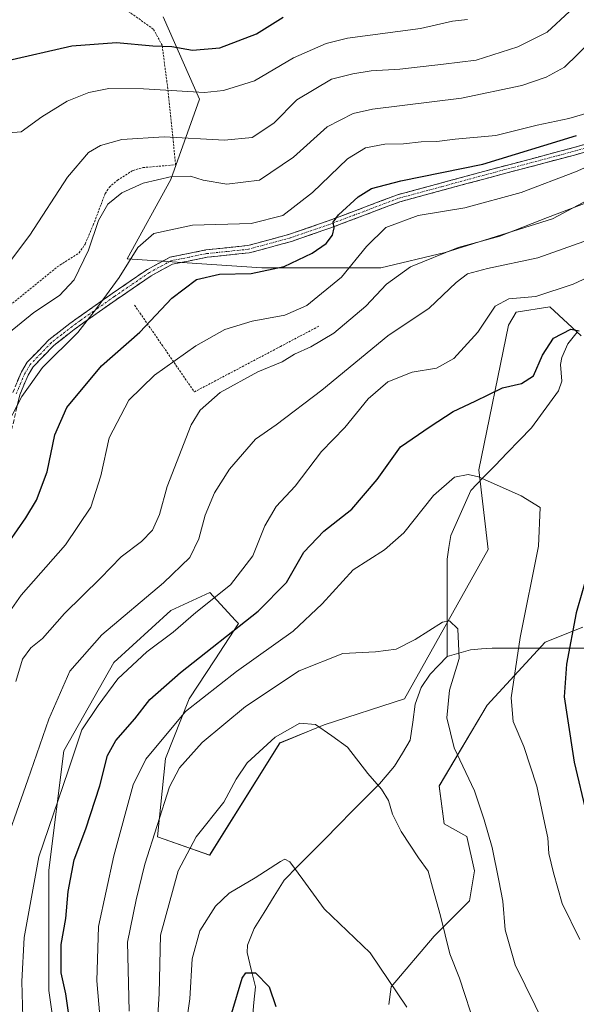
# Model space of a CAD drawing. Units: metres. Extents: x 620361 to 623793, y 4771135 to 4773509.
# Drawn here: x 622372 to 622503, y 4771869 to 4772101 of the extents above; entities that cross this region are included whole.
import ezdxf

# ---------------------------------------------------------------- set-up
doc = ezdxf.new("R2010")
doc.units = ezdxf.units.M
doc.header["$MEASUREMENT"] = 0
for name, pattern in [('TRAZO_Y_PUNTO', [1, 0.5, -0.25, 0, -0.25]), ('TRAZOS', [0.75, 0.5, -0.25]), ('TRAZOSX2', [1.5, 1, -0.5])]:
    doc.linetypes.add(name, pattern=pattern)
for name, color, linetype, lineweight in [('Alambrada', 19, 'TRAZOS', 0), ('Arbolado forestal CxS', 92, 'Continuous', 0), ('Camino', 19, 'TRAZOSX2', 0), ('Camino Cxs', 19, 'Continuous', 0), ('Camino eje', 19, 'TRAZO_Y_PUNTO', 0), ('Corriente natural lineal', 142, 'Continuous', 13), ('Curva de nivel maestra', 36, 'Continuous', 30), ('Curva de nivel normal', 36, 'Continuous', 0), ('Matorral CxS', 135, 'Continuous', 0), ('Prado CxS', 92, 'Continuous', 0)]:
    doc.layers.add(name, color=color, linetype=linetype, lineweight=lineweight)

# ---------------------------------------------------------------- blocks, each defined once
blk = doc.blocks.new('*U151')
at = {"layer": 'Arbolado forestal CxS', "color": 92, "linetype": 'Continuous', "lineweight": 0}
for points in [[(622382.0337, 4771850.6775, 523.2027), (622378.9691, 4771872.1405, 525.9789), (622378.9693, 4771900.5827, 526.1708), (622382.5007, 4771928.7529, 529.5429), (622394.2935, 4771949.6137, 529.0912), (622407.7763, 4771961.8715, 529.9279), (622416.9693, 4771966.1615, 528.4624), (622422.9917, 4771959.5919, 523.2731), (622423.7109, 4771958.8071, 522.6278), (622418.1941, 4771950.2263, 520.307), (622412.0659, 4771941.0333, 517.8148), (622406.5497, 4771926.9373, 514.5058), (622404.6565, 4771908.4489, 512.0772), (622416.9355, 4771904.1153, 506.3802), (622433.5179, 4771930.6147, 508.6403), (622440.8983, 4771933.6531, 509.459), (622443.9379, 4771934.9041, 509.821), (622462.9359, 4771941.0327, 512.0309), (622482.6619, 4771976.3413, 517.8008), (622480.4963, 4771995.1207, 519.7305), (622487.4531, 4772029.2889, 526.2235), (622489.2923, 4772032.3531, 526.1309), (622497.2593, 4772033.5787, 525.7043), (622504.6117, 4772026.7925, 525.6567)], [(622505.0579, 4771957.9861, 527.6984), (622496.1263, 4771954.4125, 523.9092), (622482.4311, 4771939.5197, 518.7372), (622471.1179, 4771920.4569, 512.9592), (622472.3087, 4771911.5207, 512.1879), (622477.6675, 4771908.5423, 513.6586), (622479.4645, 4771900.4547, 513.8683), (622478.2745, 4771893.3053, 513.2053), (622469.9381, 4771884.9657, 509.6882), (622459.8151, 4771873.0515, 504.7923), (622459.2199, 4771868.8819, 503.915)]]:
    blk.add_polyline3d(points, dxfattribs=at)
blk = doc.blocks.new('*U170')
at = {"layer": 'Curva de nivel normal', "color": 36, "linetype": 'Continuous', "lineweight": 0}
blk.add_polyline3d([(622501.91, 4772103.31, 565), (622496.58, 4772098.44, 565), (622489.7, 4772095.04, 565), (622479.81, 4772091.85, 565), (622472.13, 4772090.89, 565), (622461.81, 4772089.76, 565), (622455.03, 4772089.35, 565), (622450.7, 4772088.59, 565), (622445.66, 4772087.35, 565), (622437.48, 4772082.5, 565), (622432.06, 4772076.96, 565), (622426.99, 4772073.57, 565), (622420.45, 4772072.98, 565), (622406.18, 4772073.79, 565), (622396.19, 4772073.15, 565), (622391.14, 4772071.7, 565), (622388.3, 4772070.05, 565), (622383.41, 4772064.21, 565), (622374.46, 4772050.54, 565), (622368.96, 4772043.21, 565)], dxfattribs=at)
blk = doc.blocks.new('*U186')
at = {"layer": 'Curva de nivel normal', "color": 36, "linetype": 'Continuous', "lineweight": 0}
blk.add_polyline3d([(622367.12, 4771902.42, 535), (622374.05, 4771921.88, 535), (622378.96, 4771936.26, 535), (622383.95, 4771947.54, 535), (622391.51, 4771956.19, 535), (622406.08, 4771968.44, 535), (622412.22, 4771974.42, 535), (622414.35, 4771978.85, 535), (622415.91, 4771984.42, 535), (622418.05, 4771989.71, 535), (622421.6, 4771995.3, 535), (622427.79, 4772002.39, 535), (622432.61, 4772005.75, 535), (622443.44, 4772013.93, 535), (622458.99, 4772026.77, 535), (622468.76, 4772033.26, 535), (622475.16, 4772039.34, 535), (622477.79, 4772041.39, 535), (622482.52, 4772042.69, 535), (622494.4, 4772045.21, 535), (622505.26, 4772049.03, 535)], dxfattribs=at)
blk = doc.blocks.new('*U189')
at = {"layer": 'Curva de nivel normal', "color": 36, "linetype": 'Continuous', "lineweight": 0}
blk.add_polyline3d([(622410.71, 4771859.1, 505), (622412.22, 4771870.18, 505), (622412.8, 4771879.66, 505), (622414.65, 4771886.22, 505), (622418.28, 4771892.09, 505), (622421.52, 4771895.16, 505), (622427.66, 4771898.76, 505), (622433.65, 4771902.64, 505), (622434.66, 4771903.15, 505), (622435.9, 4771902.57, 505), (622438.9, 4771898.41, 505), (622443.95, 4771891.46, 505), (622454.86, 4771881.03, 505), (622463.48, 4771868.2, 505)], dxfattribs=at)
blk = doc.blocks.new('*U203')
at = {"layer": 'Curva de nivel normal', "color": 36, "linetype": 'Continuous', "lineweight": 0}
blk.add_polyline3d([(622404.33, 4771859.72, 510), (622405, 4771871.46, 510), (622405.31, 4771885.21, 510), (622409.47, 4771900.41, 510), (622413.72, 4771908.48, 510), (622420.32, 4771916.61, 510), (622423.18, 4771922.09, 510), (622425.79, 4771925.9, 510), (622432.37, 4771932.01, 510), (622438.21, 4771935.26, 510), (622441.95, 4771935, 510), (622445.81, 4771932.32, 510), (622449.48, 4771929.66, 510), (622454.25, 4771923.42, 510), (622457.52, 4771919.7, 510), (622459.19, 4771917.03, 510), (622460.1, 4771913.79, 510), (622462.17, 4771909.72, 510), (622466.2, 4771903.47, 510), (622468.53, 4771900.34, 510), (622469.52, 4771896.57, 510), (622471.44, 4771889.79, 510), (622473.64, 4771880.86, 510), (622475.9, 4771875.06, 510), (622479.77, 4771863.31, 510)], dxfattribs=at)
blk = doc.blocks.new('*U204')
at = {"layer": 'Curva de nivel normal', "color": 36, "linetype": 'Continuous', "lineweight": 0}
blk.add_polyline3d([(622367.5, 4771958.44, 545), (622372.42, 4771965.49, 545), (622382.89, 4771977.44, 545), (622388.86, 4771986.33, 545), (622391.26, 4771993.69, 545), (622393.23, 4772002.66, 545), (622397.88, 4772011.59, 545), (622403.92, 4772017.51, 545), (622413.66, 4772024.39, 545), (622420.5, 4772028.27, 545), (622426.98, 4772030.19, 545), (622434.71, 4772031.61, 545), (622439.9, 4772033.96, 545), (622448.04, 4772040.6, 545), (622453.94, 4772047.87, 545), (622458.49, 4772052.37, 545), (622466.18, 4772055.18, 545), (622477.14, 4772056.98, 545), (622490.47, 4772060.64, 545), (622503.32, 4772065.49, 545), (622513.26, 4772069.91, 545)], dxfattribs=at)
blk = doc.blocks.new('*U205')
at = {"layer": 'Curva de nivel normal', "color": 36, "linetype": 'Continuous', "lineweight": 0}
blk.add_polyline3d([(622367.53, 4772074.53, 570), (622372.44, 4772074.95, 570), (622377.33, 4772078.46, 570), (622383.33, 4772082.19, 570), (622388.44, 4772084.24, 570), (622393.16, 4772085.14, 570), (622401.3, 4772085.05, 570), (622415.74, 4772084.21, 570), (622420.18, 4772084.67, 570), (622427.51, 4772087, 570), (622436.76, 4772092.39, 570), (622444.45, 4772095.77, 570), (622449.47, 4772097.06, 570), (622466.67, 4772099.33, 570), (622474.26, 4772101.06, 570), (622477.82, 4772101.48, 570)], dxfattribs=at)
blk = doc.blocks.new('*U207')
at = {"layer": 'Curva de nivel normal', "color": 36, "linetype": 'Continuous', "lineweight": 0}
blk.add_polyline3d([(622506.3, 4772079.43, 555), (622501.7, 4772078.08, 555), (622494.28, 4772076.49, 555), (622484.49, 4772074.04, 555), (622474.87, 4772073.18, 555), (622470.53, 4772072.61, 555), (622466.84, 4772072.54, 555), (622462.68, 4772072.06, 555), (622458.27, 4772071.99, 555), (622453.72, 4772071.15, 555), (622449.47, 4772068.52, 555), (622441.24, 4772060.62, 555), (622434.19, 4772055.16, 555), (622426.71, 4772053.32, 555), (622412.9, 4772052.88, 555), (622403.78, 4772050.93, 555), (622400, 4772047.6, 555), (622395.61, 4772040.54, 555), (622390.26, 4772033.21, 555), (622385.81, 4772027.54, 555), (622377.49, 4772019.29, 555), (622372.62, 4772012.4, 555), (622368.37, 4772004.25, 555)], dxfattribs=at)
blk = doc.blocks.new('*U220')
at = {"layer": 'Curva de nivel normal', "color": 36, "linetype": 'Continuous', "lineweight": 0}
blk.add_polyline3d([(622514.7, 4772044.56, 530), (622502.74, 4772038.95, 530), (622493.94, 4772036.02, 530), (622487.58, 4772035.51, 530), (622484.37, 4772033.8, 530), (622480.23, 4772027.62, 530), (622474.55, 4772021.44, 530), (622470.48, 4772019.12, 530), (622464.76, 4772018.19, 530), (622459.03, 4772015.9, 530), (622454.37, 4772011.86, 530), (622448.86, 4772005.15, 530), (622443.32, 4771999.45, 530), (622437.12, 4771991.25, 530), (622432.63, 4771986.47, 530), (622429.95, 4771981.87, 530), (622427.13, 4771974.79, 530), (622421.84, 4771967.94, 530), (622413.7, 4771961.41, 530), (622408.3, 4771956.78, 530), (622402.12, 4771952.12, 530), (622395.3, 4771945.8, 530), (622390.63, 4771939.45, 530), (622386.77, 4771933.72, 530), (622383.53, 4771924.04, 530), (622376.6, 4771903.77, 530), (622373.14, 4771884.68, 530), (622372.58, 4771874.27, 530), (622372.86, 4771865.79, 530)], dxfattribs=at)
blk = doc.blocks.new('*U222')
at = {"layer": 'Curva de nivel normal', "color": 36, "linetype": 'Continuous', "lineweight": 0}
blk.add_polyline3d([(622496.1, 4771863.85, 515), (622489.08, 4771878.25, 515), (622486.69, 4771886.53, 515), (622486.11, 4771893.28, 515), (622485.16, 4771898.15, 515), (622483.64, 4771905.96, 515), (622481.7, 4771912.48, 515), (622479.45, 4771919.32, 515), (622474.66, 4771929.48, 515), (622472.91, 4771936.59, 515), (622473.54, 4771943.09, 515), (622475.84, 4771950.59, 515), (622475.55, 4771957.54, 515), (622473.56, 4771959.43, 515), (622471.92, 4771959.17, 515), (622465.44, 4771955.05, 515), (622460.97, 4771952.74, 515), (622456.1, 4771952.17, 515), (622448.37, 4771951.78, 515), (622438.06, 4771947.64, 515), (622425.37, 4771939.26, 515), (622415.13, 4771930.75, 515), (622409.82, 4771924.77, 515), (622407.42, 4771920.28, 515), (622401.61, 4771901.97, 515), (622399.55, 4771893.54, 515), (622397.54, 4771883.55, 515), (622397.92, 4771867.3, 515)], dxfattribs=at)
blk = doc.blocks.new('*U225')
at = {"layer": 'Curva de nivel normal', "color": 36, "linetype": 'Continuous', "lineweight": 0}
blk.add_polyline3d([(622507.73, 4772058.88, 540), (622496.68, 4772054.69, 540), (622485.44, 4772050.29, 540), (622475.58, 4772047.62, 540), (622464.34, 4772043.08, 540), (622458.7, 4772038.98, 540), (622453.84, 4772033.79, 540), (622446.26, 4772027.39, 540), (622440.82, 4772024.13, 540), (622436.95, 4772022.44, 540), (622434.08, 4772020.61, 540), (622428.3, 4772018.26, 540), (622419.43, 4772013.36, 540), (622414.69, 4772009.18, 540), (622412.56, 4772005.77, 540), (622406.92, 4771991.15, 540), (622405.08, 4771984.54, 540), (622403.46, 4771980.87, 540), (622400.88, 4771978.21, 540), (622396.07, 4771974.54, 540), (622391.14, 4771969.54, 540), (622382.68, 4771961.21, 540), (622377.44, 4771955.32, 540), (622374.76, 4771953.1, 540), (622372.73, 4771950.4, 540), (622371.22, 4771945.1, 540)], dxfattribs=at)
blk = doc.blocks.new('*U232')
at = {"layer": 'Curva de nivel normal', "color": 36, "linetype": 'Continuous', "lineweight": 0}
blk.add_polyline3d([(622504.34, 4771884.18, 520), (622500.12, 4771892.72, 520), (622498.12, 4771899.99, 520), (622497, 4771904.54, 520), (622496.75, 4771908.21, 520), (622495.95, 4771911.85, 520), (622494.2, 4771920.44, 520), (622491.08, 4771929.76, 520), (622488.58, 4771935.71, 520), (622488.12, 4771941.3, 520), (622490.22, 4771955.56, 520), (622494.58, 4771977.12, 520), (622494.92, 4771986.26, 520), (622490.45, 4771988.96, 520), (622480.41, 4771993.46, 520), (622477.96, 4771994.04, 520), (622474.72, 4771993.42, 520), (622469.8, 4771989.08, 520), (622462.75, 4771980.21, 520), (622458.17, 4771976.21, 520), (622450.85, 4771971.54, 520), (622443.53, 4771963.5, 520), (622436.64, 4771957.06, 520), (622423.31, 4771947.51, 520), (622411.26, 4771938.08, 520), (622401.87, 4771926.81, 520), (622398.9, 4771920.74, 520), (622394.34, 4771903.95, 520), (622390.73, 4771887.26, 520), (622390.32, 4771874.43, 520), (622391.24, 4771863.46, 520)], dxfattribs=at)
blk = doc.blocks.new('*U234')
at = {"layer": 'Curva de nivel normal', "color": 36, "linetype": 'Continuous', "lineweight": 0}
blk.add_polyline3d([(622369.48, 4772027.36, 560), (622375.4, 4772032.25, 560), (622381.48, 4772036.3, 560), (622384.95, 4772040.01, 560), (622388.37, 4772047.01, 560), (622390.7, 4772054, 560), (622392.9, 4772057.82, 560), (622396.18, 4772060.5, 560), (622401.24, 4772062.83, 560), (622408.04, 4772064.36, 560), (622412.41, 4772064.45, 560), (622415.38, 4772063.55, 560), (622421.03, 4772062.54, 560), (622428.7, 4772063.54, 560), (622436.7, 4772068.92, 560), (622444.7, 4772076.13, 560), (622450.82, 4772079.24, 560), (622455.37, 4772080.26, 560), (622476.37, 4772082.85, 560), (622490.66, 4772085.86, 560), (622496.37, 4772087.86, 560), (622500.69, 4772090.18, 560), (622507.03, 4772096.36, 560), (622516.03, 4772108.34, 560)], dxfattribs=at)
blk = doc.blocks.new('*U239')
at = {"layer": 'Curva de nivel maestra', "color": 36, "linetype": 'Continuous', "lineweight": 30}
blk.add_polyline3d([(622368.58, 4772091.6, 575), (622384.44, 4772095.27, 575), (622394.97, 4772095.99, 575), (622403.52, 4772095.27, 575), (622407.97, 4772095.11, 575), (622412.85, 4772094.2, 575), (622419.37, 4772094.73, 575), (622428.03, 4772098.11, 575), (622434.27, 4772102.04, 575)], dxfattribs=at)
blk = doc.blocks.new('*U241')
at = {"layer": 'Curva de nivel maestra', "color": 36, "linetype": 'Continuous', "lineweight": 30}
blk.add_polyline3d([(622422.14, 4771866.92, 500), (622424.59, 4771875.11, 500), (622425.5, 4771876.33, 500), (622427.73, 4771876.33, 500), (622430.99, 4771873.05, 500), (622432.54, 4771868.38, 500)], dxfattribs=at)
blk = doc.blocks.new('*U245')
at = {"layer": 'Curva de nivel maestra', "color": 36, "linetype": 'Continuous', "lineweight": 30}
for points in [[(622384.19, 4771863.15, 525), (622382.95, 4771871.36, 525), (622381.86, 4771876.34, 525), (622381.89, 4771883.07, 525), (622382.99, 4771889.16, 525), (622383.54, 4771895.54, 525), (622384.95, 4771903.06, 525), (622387.72, 4771910.38, 525), (622391.01, 4771920.48, 525), (622392.86, 4771927.66, 525), (622394.8, 4771931.21, 525), (622399.26, 4771936.29, 525), (622402.8, 4771940.89, 525), (622410.03, 4771947.29, 525), (622428.41, 4771961.71, 525), (622435.06, 4771968.55, 525), (622439.15, 4771975.71, 525), (622443.92, 4771980.66, 525), (622450.48, 4771985.84, 525), (622456.44, 4771992.87, 525), (622462.01, 4772000.54, 525), (622469, 4772005.33, 525), (622474.43, 4772008.92, 525), (622479.61, 4772011.35, 525), (622486.1, 4772014.49, 525), (622490.51, 4772015.5, 525), (622493.4, 4772017.34, 525), (622495.5, 4772022.21, 525), (622498.1, 4772026.23, 525), (622502.2, 4772028.3, 525), (622504.15, 4772027.94, 525)], [(622507.93, 4771976.92, 525), (622503.47, 4771961.38, 525), (622501.19, 4771949.25, 525), (622500.58, 4771941.54, 525), (622501.31, 4771936.84, 525), (622502.96, 4771926.07, 525), (622505.86, 4771913.84, 525)]]:
    blk.add_polyline3d(points, dxfattribs=at)
blk = doc.blocks.new('*U249')
at = {"layer": 'Curva de nivel maestra', "color": 36, "linetype": 'Continuous', "lineweight": 30}
blk.add_polyline3d([(622361.67, 4771966.79, 550), (622373.58, 4771983.78, 550), (622376.05, 4771987.97, 550), (622378.55, 4771994.64, 550), (622380.39, 4772003.35, 550), (622383.22, 4772009.82, 550), (622391.4, 4772019.64, 550), (622400.43, 4772027.62, 550), (622408, 4772035.64, 550), (622413.8, 4772040.04, 550), (622419.24, 4772041.31, 550), (622426.7, 4772041.5, 550), (622434.56, 4772043.12, 550), (622441.13, 4772046.25, 550), (622444.46, 4772048.59, 550), (622445.94, 4772050.51, 550), (622446.3, 4772052.24, 550), (622446.08, 4772053.63, 550), (622447.38, 4772055.37, 550), (622451.99, 4772059.56, 550), (622455.12, 4772061.55, 550), (622462.06, 4772063.38, 550), (622481.42, 4772067.31, 550), (622503.52, 4772074.08, 550)], dxfattribs=at)

msp = doc.modelspace()

# ---------------------------------------------------------------- linework, layer by layer
at = {"layer": 'Alambrada', "color": 19, "linetype": 'TRAZOS', "lineweight": 0}
for points in [[(622368.69, 4772033.06, 562.06), (622380.97, 4772043.06, 561.92), (622386.12, 4772046.34, 560.87), (622387.53, 4772048.4, 560.59), (622389.45, 4772052.9, 560.14), (622392.28, 4772060.38, 560.65), (622393.23, 4772061.82, 560.85), (622395.17, 4772063.48, 560.92), (622398.85, 4772065.84, 561.34), (622401.21, 4772066.5, 561.4), (622408.9, 4772067.15, 561.21), (622407.14, 4772084.38, 569.42), (622405.73, 4772095.39, 574.6), (622403.64, 4772099.19, 576.26), (622395.39, 4772105.08, 578.75), (622389.49, 4772108.26, 579.65), (622383.85, 4772108.94, 579.61), (622379.21, 4772108.73, 579.33), (622373.85, 4772106.8, 578.86), (622359.62, 4772096.85, 576.47), (622351.53, 4772093.4, 575.77), (622338.73, 4772092.31, 574.96), (622327, 4772091.67, 574.78)], [(622399.2, 4772034.02, 552.25), (622413.32, 4772013.51, 540.7), (622433.62, 4772024.23, 541.52), (622442.78, 4772029.07, 541.79)]]:
    msp.add_polyline3d(points, dxfattribs=at)
at = {"layer": 'Arbolado forestal CxS', "color": 92, "linetype": 'Continuous', "lineweight": 0}
for points in [[(622504.61, 4772026.79, 525.66), (622497.26, 4772033.58, 525.7), (622489.29, 4772032.35, 526.13), (622487.45, 4772029.29, 526.22), (622480.5, 4771995.12, 519.73), (622482.66, 4771976.34, 517.8), (622462.94, 4771941.03, 512.03), (622443.94, 4771934.9, 509.82), (622440.9, 4771933.65, 509.46), (622433.52, 4771930.61, 508.64), (622416.94, 4771904.12, 506.38), (622404.66, 4771908.45, 512.08), (622406.55, 4771926.94, 514.51), (622412.07, 4771941.03, 517.81), (622418.19, 4771950.23, 520.31), (622423.71, 4771958.81, 522.63), (622422.99, 4771959.59, 523.27), (622416.97, 4771966.16, 528.46), (622407.78, 4771961.87, 529.93), (622394.29, 4771949.61, 529.09), (622382.5, 4771928.75, 529.54), (622378.97, 4771900.58, 526.17), (622378.97, 4771872.14, 525.98), (622382.03, 4771850.68, 523.2)], [(622505.06, 4771957.99, 527.7), (622496.13, 4771954.41, 523.91), (622482.43, 4771939.52, 518.74), (622471.12, 4771920.46, 512.96), (622472.31, 4771911.52, 512.19), (622477.67, 4771908.54, 513.66), (622479.46, 4771900.45, 513.87), (622478.27, 4771893.31, 513.21), (622469.94, 4771884.97, 509.69), (622459.82, 4771873.05, 504.79), (622459.22, 4771868.88, 503.91)]]:
    msp.add_polyline3d(points, dxfattribs=at)
at = {"layer": 'Camino', "color": 19, "linetype": 'TRAZOSX2', "lineweight": 0}
for points in [[(622370.46, 4772013.36), (622372.5, 4772018.26), (622373.87, 4772020.52), (622378.98, 4772025.8), (622383.92, 4772029.67), (622385.91, 4772031.1), (622393.9, 4772036.73), (622402.24, 4772042.45), (622407.6, 4772045.34), (622416.05, 4772047.03), (622425.98, 4772048.08), (622435.75, 4772050.74), (622444.95, 4772053.9), (622461.27, 4772060.07), (622481.54, 4772065.56), (622502.6, 4772071.14), (622514.51, 4772074.56)], [(622515.03, 4772072.89), (622503.06, 4772069.46), (622496.48, 4772067.71), (622481.99, 4772063.87), (622461.81, 4772058.4), (622445.54, 4772052.26), (622436.26, 4772049.07), (622426.3, 4772046.36), (622416.32, 4772045.3), (622408.2, 4772043.67), (622403.16, 4772040.95), (622394.9, 4772035.3), (622386.93, 4772029.67), (622384.97, 4772028.27), (622380.15, 4772024.5), (622375.27, 4772019.44), (622374.07, 4772017.46), (622372.13, 4772012.82), (622369.84, 4772003.06)]]:
    msp.add_lwpolyline(points, dxfattribs=at)
at = {"layer": 'Camino Cxs', "color": 19, "linetype": 'Continuous', "lineweight": 0}
for points in [[(622371.48, 4772015.81, 555.49), (622372.5, 4772018.26, 555.67), (622373.87, 4772020.52, 555.96), (622376.43, 4772023.16, 556.03), (622378.98, 4772025.8, 556.22), (622381.45, 4772027.74, 555.94), (622383.92, 4772029.67, 556.01), (622385.91, 4772031.1, 555.83), (622389.91, 4772033.92, 555.34), (622393.9, 4772036.73, 554.64), (622396.68, 4772038.64, 553.72), (622399.46, 4772040.54, 553.36), (622402.24, 4772042.45, 552.61), (622404.92, 4772043.9, 552.16), (622407.6, 4772045.34, 552.05), (622411.83, 4772046.19, 551.61), (622416.05, 4772047.03, 551.5), (622421.02, 4772047.56, 552), (622425.98, 4772048.08, 552.08), (622429.24, 4772048.97, 552.09), (622432.49, 4772049.85, 552.25), (622435.75, 4772050.74, 552.42), (622440.35, 4772052.32, 552.14), (622444.95, 4772053.9, 550.63), (622449.03, 4772055.44, 549.64), (622453.11, 4772056.99, 548.44), (622457.19, 4772058.53, 548.17), (622461.27, 4772060.07, 548.35), (622465.32, 4772061.17, 548.53), (622469.38, 4772062.27, 548.26), (622473.43, 4772063.36, 547.98), (622477.49, 4772064.46, 548.64), (622481.54, 4772065.56, 549.15), (622485.75, 4772066.68, 548.6), (622489.96, 4772067.79, 548.19), (622494.18, 4772068.91, 548.21), (622498.39, 4772070.02, 548.45), (622502.6, 4772071.14, 548.12), (622506.57, 4772072.28, 546.9)], [(622507.05, 4772070.6, 546.3), (622503.06, 4772069.46, 547.11), (622499.77, 4772068.59, 547.29), (622496.48, 4772067.71, 547.37), (622491.65, 4772066.43, 547.58), (622486.82, 4772065.15, 547.86), (622481.99, 4772063.87, 548.04), (622477.95, 4772062.78, 547.58), (622473.92, 4772061.68, 547.33), (622469.88, 4772060.59, 547.43), (622465.85, 4772059.49, 547.6), (622461.81, 4772058.4, 547.66), (622457.74, 4772056.87, 547.23), (622453.68, 4772055.33, 547.78), (622449.61, 4772053.8, 549), (622445.54, 4772052.26, 549.8), (622440.9, 4772050.67, 551.37), (622436.26, 4772049.07, 551.5), (622432.94, 4772048.17, 551.32), (622429.62, 4772047.26, 551.45), (622426.3, 4772046.36, 551.51), (622422.97, 4772046.01, 551.49), (622419.65, 4772045.65, 551.32), (622416.32, 4772045.3, 551.09), (622412.26, 4772044.49, 551.22), (622408.2, 4772043.67, 551.49), (622405.68, 4772042.31, 551.65), (622403.16, 4772040.95, 552.21), (622400.41, 4772039.07, 552.87), (622397.65, 4772037.18, 553.27), (622394.9, 4772035.3, 553.97), (622390.92, 4772032.49, 554.54), (622386.93, 4772029.67, 554.97), (622384.97, 4772028.27, 555.08), (622382.56, 4772026.39, 555.08), (622380.15, 4772024.5, 555.22), (622377.71, 4772021.97, 555.23), (622375.27, 4772019.44, 555.32), (622374.07, 4772017.46, 555.13), (622373.1, 4772015.14, 554.92), (622372.13, 4772012.82, 554.8), (622371.37, 4772009.57, 554.68)]]:
    msp.add_polyline3d(points, dxfattribs=at)
at = {"layer": 'Camino eje', "color": 19, "linetype": 'TRAZO_Y_PUNTO', "lineweight": 0}
msp.add_lwpolyline([(622508.79, 4772072.01), (622502.83, 4772070.3), (622499.54, 4772069.43), (622481.77, 4772064.72), (622471.68, 4772061.98), (622461.54, 4772059.24), (622453.38, 4772056.15), (622445.25, 4772053.08), (622436.01, 4772049.91), (622426.14, 4772047.22), (622421.15, 4772046.69), (622416.19, 4772046.17), (622412.13, 4772045.35), (622407.9, 4772044.51), (622402.7, 4772041.7), (622398.53, 4772038.84), (622394.4, 4772036.02), (622390.42, 4772033.2), (622386.42, 4772030.39), (622385.44, 4772029.69), (622384.45, 4772028.97), (622382.04, 4772027.09), (622379.57, 4772025.15), (622377.13, 4772022.62), (622374.57, 4772019.98), (622373.29, 4772017.86), (622372.32, 4772015.54), (622371.3, 4772013.09)], dxfattribs=at)
at = {"layer": 'Corriente natural lineal', "color": 142, "linetype": 'Continuous', "lineweight": 13}
for points in [[(622503.66, 4772027.66, 525.18), (622501.49, 4772024.84, 524.79), (622500.1, 4772021.65, 524.65), (622499.79, 4772020.03, 524.62), (622500.09, 4772016.05, 524.15), (622499.26, 4772013.76, 523.74), (622497.15, 4772010.86, 523.4), (622495.03, 4772007.95, 523.03), (622492.91, 4772005.05, 522.73), (622490.04, 4772002.09, 522.21), (622487.18, 4771999.12, 521.6), (622484.31, 4771996.16, 520.72), (622481.44, 4771993.2, 519.79), (622478.58, 4771990.23, 518.91), (622477.01, 4771986.68, 518.1), (622475.44, 4771983.13, 517.75), (622473.87, 4771979.58, 517.28), (622473.42, 4771976.8, 516.93), (622472.97, 4771974.01, 516.62), (622472.98, 4771969.41, 516.14), (622472.98, 4771964.81, 515.48), (622472.99, 4771960.21, 515.05), (622472.99, 4771955.6, 514.47), (622473, 4771951, 514.06)], [(622507, 4771953, 527.1), (622502.34, 4771953, 525.28), (622497.67, 4771953, 523.32), (622493, 4771953, 521.47), (622488.33, 4771953.01, 519.36), (622483.66, 4771953.01, 517.66), (622481.07, 4771952.82, 516.88), (622478.47, 4771952.63, 515.76), (622475.73, 4771951.81, 514.75), (622473, 4771951, 514.06)], [(622473, 4771951, 514.06), (622470.98, 4771948.92, 513.52), (622468.96, 4771946.83, 513.42), (622466.9, 4771943.71, 512.98), (622465.44, 4771939.82, 512.29), (622464.86, 4771935.56, 512.05), (622464.28, 4771931.3, 511.87), (622462.43, 4771928.24, 511.38), (622460.59, 4771925.17, 510.69), (622458.81, 4771923.08, 510.36), (622457.03, 4771920.99, 510.1), (622453.81, 4771917.74, 509.31), (622450.6, 4771914.49, 508.34), (622447.38, 4771911.24, 507.79), (622444.17, 4771907.99, 507), (622440.95, 4771904.75, 505.85), (622437.74, 4771901.5, 505.1), (622434.52, 4771898.25, 504.68), (622432.16, 4771894.43, 504.44), (622429.79, 4771890.62, 503.64), (622427.43, 4771886.8, 502.34), (622425.85, 4771882.84, 500.94), (622425.82, 4771881.16, 500.61), (622426.77, 4771877.09, 499.66), (622427.72, 4771873.02, 499.04), (622427.37, 4771869.34, 499.1), (622427.02, 4771865.66, 498.6)]]:
    msp.add_polyline3d(points, dxfattribs=at)
at = {"layer": 'Matorral CxS', "color": 135, "linetype": 'Continuous', "lineweight": 0}
for points in [[(622637.82, 4772102.73, 563.53), (622627.81, 4772094.25, 556.81), (622605.45, 4772090.46, 549.21), (622580.89, 4772089.74, 545.75), (622556.34, 4772084.68, 542.22), (622530.33, 4772071.68, 538.22), (622497.83, 4772054.35, 536.9), (622472.55, 4772046.4, 536.72), (622457.38, 4772042.79, 539.49), (622457.38, 4772042.79, 539.49), (622429.22, 4772042.79, 548.29), (622397.44, 4772044.96, 553.36), (622407.75, 4772063.64, 558.18), (622414.52, 4772082.64, 567.59), (622405.94, 4772102.1, 576.72)], [(622405.94, 4772102.1, 576.72), (622414.52, 4772082.64, 567.59), (622407.75, 4772063.64, 558.18), (622397.44, 4772044.96, 553.36), (622429.22, 4772042.79, 548.29), (622457.38, 4772042.79, 539.49), (622472.55, 4772046.4, 536.72), (622497.83, 4772054.35, 536.9), (622530.33, 4772071.68, 538.22), (622556.34, 4772084.68, 542.22), (622580.89, 4772089.74, 545.75), (622605.45, 4772090.46, 549.21), (622627.81, 4772094.25, 556.81)]]:
    msp.add_polyline3d(points, dxfattribs=at)
at = {"layer": 'Prado CxS', "color": 92, "linetype": 'Continuous', "lineweight": 0}
for points in [[(622405.94, 4772102.1, 576.72), (622414.52, 4772082.64, 567.59), (622407.75, 4772063.64, 558.18), (622397.44, 4772044.96, 553.36), (622429.22, 4772042.79, 548.29), (622457.38, 4772042.79, 539.49), (622472.55, 4772046.4, 536.72), (622497.83, 4772054.35, 536.9), (622530.33, 4772071.68, 538.22)], [(622405.94, 4772102.1, 576.72), (622414.52, 4772082.64, 567.59), (622407.75, 4772063.64, 558.18), (622397.44, 4772044.96, 553.36), (622429.22, 4772042.79, 548.29), (622457.38, 4772042.79, 539.49), (622472.55, 4772046.4, 536.72), (622497.83, 4772054.35, 536.9), (622530.33, 4772071.68, 538.22), (622556.34, 4772084.68, 542.22), (622580.89, 4772089.74, 545.75), (622605.45, 4772090.46, 549.21), (622627.81, 4772094.25, 556.81)], [(622504.61, 4772026.79, 525.66), (622497.26, 4772033.58, 525.7), (622489.29, 4772032.35, 526.13), (622487.45, 4772029.29, 526.22), (622480.5, 4771995.12, 519.73), (622482.66, 4771976.34, 517.8), (622462.94, 4771941.03, 512.03), (622443.94, 4771934.9, 509.82), (622440.9, 4771933.65, 509.46), (622433.52, 4771930.61, 508.64), (622416.94, 4771904.12, 506.38), (622404.66, 4771908.45, 512.08), (622406.55, 4771926.94, 514.51), (622412.07, 4771941.03, 517.81), (622418.19, 4771950.23, 520.31), (622423.71, 4771958.81, 522.63), (622422.99, 4771959.59, 523.27), (622416.97, 4771966.16, 528.46), (622407.78, 4771961.87, 529.93), (622394.29, 4771949.61, 529.09), (622382.5, 4771928.75, 529.54), (622378.97, 4771900.58, 526.17), (622378.97, 4771872.14, 525.98), (622382.03, 4771850.68, 523.2)], [(622504.61, 4772026.79, 525.66), (622497.26, 4772033.58, 525.7), (622489.29, 4772032.35, 526.13), (622487.45, 4772029.29, 526.22), (622480.5, 4771995.12, 519.73), (622482.66, 4771976.34, 517.8), (622462.94, 4771941.03, 512.03), (622443.94, 4771934.9, 509.82), (622440.9, 4771933.65, 509.46), (622433.52, 4771930.61, 508.64), (622416.94, 4771904.12, 506.38), (622404.66, 4771908.45, 512.08), (622406.55, 4771926.94, 514.51), (622412.07, 4771941.03, 517.81), (622418.19, 4771950.23, 520.31), (622423.71, 4771958.81, 522.63), (622422.99, 4771959.59, 523.27), (622416.97, 4771966.16, 528.46), (622407.78, 4771961.87, 529.93), (622394.29, 4771949.61, 529.09), (622382.5, 4771928.75, 529.54), (622378.97, 4771900.58, 526.17), (622378.97, 4771872.14, 525.98), (622382.03, 4771850.68, 523.2)], [(622459.22, 4771868.88, 503.91), (622459.82, 4771873.05, 504.79), (622469.94, 4771884.97, 509.69), (622478.27, 4771893.31, 513.21), (622479.46, 4771900.45, 513.87), (622477.67, 4771908.54, 513.66), (622472.31, 4771911.52, 512.19), (622471.12, 4771920.46, 512.96), (622482.43, 4771939.52, 518.74), (622496.13, 4771954.41, 523.91), (622505.06, 4771957.99, 527.7)], [(622505.06, 4771957.99, 527.7), (622496.13, 4771954.41, 523.91), (622482.43, 4771939.52, 518.74), (622471.12, 4771920.46, 512.96), (622472.31, 4771911.52, 512.19), (622477.67, 4771908.54, 513.66), (622479.46, 4771900.45, 513.87), (622478.27, 4771893.31, 513.21), (622469.94, 4771884.97, 509.69), (622459.82, 4771873.05, 504.79), (622459.22, 4771868.88, 503.91)]]:
    msp.add_polyline3d(points, dxfattribs=at)

# ---------------------------------------------------------------- block references
at = {"layer": 'Arbolado forestal CxS', "color": 92, "linetype": 'Continuous', "lineweight": 0}
msp.add_blockref('*U151', (0, 0), dxfattribs=at)
at = {"layer": 'Curva de nivel maestra', "color": 36, "linetype": 'Continuous', "lineweight": 30}
for name in ['*U239', '*U241', '*U245', '*U249']:
    msp.add_blockref(name, (0, 0), dxfattribs=at)
at = {"layer": 'Curva de nivel normal', "color": 36, "linetype": 'Continuous', "lineweight": 0}
for name in ['*U205', '*U170', '*U189', '*U203', '*U222', '*U232', '*U220', '*U204', '*U207', '*U225', '*U234', '*U186']:
    msp.add_blockref(name, (0, 0), dxfattribs=at)

doc.saveas('drawing.dxf')
